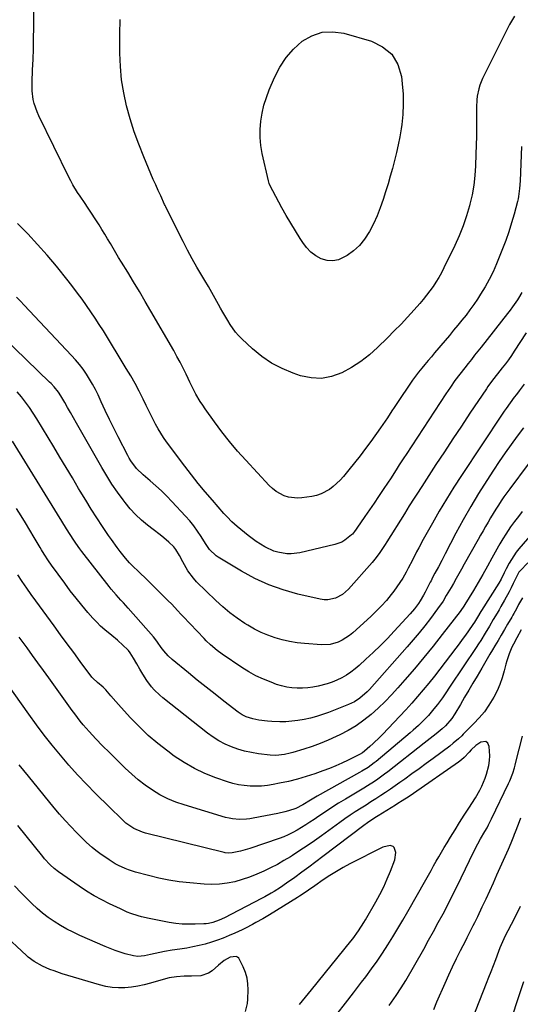
# Model space of a CAD drawing. Units: inches. Extents: x 1910686 to 1915994, y 416648 to 421967.
# Drawn here: x 1913876 to 1914131, y 419113 to 419614 of the extents above; entities that cross this region are included whole.
import ezdxf

# ---------------------------------------------------------------- set-up
doc = ezdxf.new("R2010")
doc.units = ezdxf.units.IN
doc.header["$MEASUREMENT"] = 0
doc.layers.add('7', color=7, linetype='Continuous')
doc.layers.add('8', color=7, linetype='Continuous')

msp = doc.modelspace()

# ---------------------------------------------------------------- linework, layer by layer
at = {"layer": '7', "color": 18}
for points in [[(1914131.4, 419549.13, 1704), (1914130.63, 419531.74, 1704), (1914130.37, 419527.74, 1704), (1914129.88, 419523.77, 1704), (1914129.61, 419522.46, 1704), (1914129.3, 419521.16, 1704), (1914127.57, 419514.72, 1704), (1914126.28, 419510.24, 1704), (1914124.89, 419505.79, 1704), (1914123.34, 419501.4, 1704), (1914121.67, 419497.04, 1704), (1914118.65, 419489.5, 1704), (1914116.9, 419485.49, 1704), (1914114.99, 419481.57, 1704), (1914112.86, 419477.76, 1704), (1914110.58, 419474.03, 1704), (1914108.96, 419471.56, 1704), (1914107.1, 419468.8, 1704), (1914105.18, 419466.09, 1704), (1914103.17, 419463.45, 1704), (1914101.1, 419460.84, 1704), (1914098.99, 419458.27, 1704), (1914096.87, 419455.71, 1704), (1914094.73, 419453.16, 1704), (1914092.59, 419450.61, 1704), (1914087.2, 419444.24, 1704), (1914085.56, 419442.29, 1704), (1914083.92, 419440.34, 1704), (1914082.29, 419438.39, 1704), (1914080.66, 419436.43, 1704), (1914079.07, 419434.45, 1704), (1914077.51, 419432.44, 1704), (1914076.01, 419430.38, 1704), (1914074.56, 419428.3, 1704), (1914068.96, 419420.03, 1704), (1914066.66, 419416.55, 1704), (1914065.54, 419414.79, 1704), (1914063.31, 419411.27, 1704), (1914062.16, 419409.52, 1704), (1914059.77, 419406.1, 1704), (1914054.84, 419399.31, 1704), (1914052.11, 419395.62, 1704), (1914049.33, 419391.96, 1704), (1914046.49, 419388.34, 1704), (1914043.61, 419384.77, 1704), (1914040.9, 419381.45, 1704), (1914039.28, 419379.63, 1704), (1914035.71, 419376.33, 1704), (1914033.77, 419374.85, 1704), (1914029.54, 419372.58, 1704), (1914027.26, 419371.86, 1704), (1914024.9, 419371.35, 1704), (1914019.76, 419370.61, 1704), (1914017.46, 419370.47, 1704), (1914012.95, 419371.01, 1704), (1914010.74, 419371.7, 1704), (1914006.67, 419373.88, 1704), (1914004.86, 419375.3, 1704), (1914003.17, 419376.89, 1704), (1913991.24, 419389.7, 1704), (1913987.04, 419394.39, 1704), (1913982.97, 419399.18, 1704), (1913979.08, 419404.13, 1704), (1913975.33, 419409.17, 1704), (1913970.59, 419415.8, 1704), (1913969.34, 419417.64, 1704), (1913968.13, 419419.5, 1704), (1913965.91, 419423.36, 1704), (1913964.88, 419425.33, 1704), (1913962.88, 419429.31, 1704), (1913961.91, 419431.31, 1704), (1913960.92, 419433.41, 1704), (1913959.43, 419436.46, 1704), (1913957.89, 419439.48, 1704), (1913956.29, 419442.46, 1704), (1913954.63, 419445.41, 1704), (1913943.06, 419465.46, 1704), (1913940.16, 419470.44, 1704), (1913937.22, 419475.4, 1704), (1913934.24, 419480.34, 1704), (1913931.23, 419485.25, 1704), (1913928.06, 419490.37, 1704), (1913926.62, 419492.72, 1704), (1913925.2, 419495.09, 1704), (1913923.8, 419497.47, 1704), (1913922.42, 419499.86, 1704), (1913921.03, 419502.25, 1704), (1913919.61, 419504.61, 1704), (1913918.15, 419506.96, 1704), (1913916.67, 419509.28, 1704), (1913910.8, 419518.27, 1704), (1913909.56, 419520.16, 1704), (1913907.06, 419523.92, 1704), (1913905.8, 419525.79, 1704), (1913903.4, 419529.62, 1704), (1913902.31, 419531.59, 1704), (1913901.28, 419533.6, 1704), (1913886.05, 419564.73, 1704), (1913885.17, 419566.74, 1704), (1913883.77, 419570.89, 1704), (1913883.27, 419573.03, 1704), (1913882.68, 419577.39, 1704), (1913882.6, 419579.58, 1704), (1913882.62, 419581.78, 1704), (1913882.91, 419588.04, 1704), (1913883.12, 419593.37, 1704), (1913883.3, 419598.71, 1704), (1913883.41, 419604.05, 1704), (1913883.49, 419609.38, 1704), (1913883.69, 419634.45, 1704)], [(1914127.88, 419615.27, 1706), (1914125.24, 419611.08, 1706), (1914111.58, 419583.63, 1706), (1914110.16, 419580.19, 1706), (1914109.64, 419578.4, 1706), (1914108.92, 419574.74, 1706), (1914108.7, 419572.88, 1706), (1914108.52, 419569.15, 1706), (1914108.51, 419563.64, 1706), (1914108.48, 419559.01, 1706), (1914108.43, 419554.38, 1706), (1914108.33, 419549.75, 1706), (1914108.21, 419545.12, 1706), (1914108.03, 419539.31, 1706), (1914107.71, 419534.37, 1706), (1914107.17, 419529.46, 1706), (1914106.29, 419524.6, 1706), (1914105.19, 419519.77, 1706), (1914104.98, 419518.97, 1706), (1914103.46, 419513.82, 1706), (1914101.74, 419508.74, 1706), (1914099.73, 419503.77, 1706), (1914097.52, 419498.87, 1706), (1914091.94, 419487.41, 1706), (1914090.69, 419484.97, 1706), (1914089.36, 419482.58, 1706), (1914087.92, 419480.25, 1706), (1914086.4, 419477.96, 1706), (1914084.8, 419475.74, 1706), (1914083.14, 419473.56, 1706), (1914081.41, 419471.43, 1706), (1914079.63, 419469.35, 1706), (1914076.77, 419466.12, 1706), (1914073.48, 419462.48, 1706), (1914070.14, 419458.9, 1706), (1914066.72, 419455.39, 1706), (1914063.25, 419451.92, 1706), (1914058.27, 419447.07, 1706), (1914054.05, 419443.32, 1706), (1914049.64, 419439.86, 1706), (1914044.92, 419436.81, 1706), (1914040, 419434.05, 1706), (1914034.88, 419432.22, 1706), (1914029.7, 419431.23, 1706), (1914024.44, 419431.51, 1706), (1914019.12, 419432.62, 1706), (1914015.25, 419433.94, 1706), (1914009.66, 419436.26, 1706), (1914004.33, 419439.01, 1706), (1913999.4, 419442.41, 1706), (1913994.72, 419446.26, 1706), (1913989.28, 419451.35, 1706), (1913987.61, 419453.04, 1706), (1913986.04, 419454.82, 1706), (1913983.29, 419458.71, 1706), (1913982.05, 419460.76, 1706), (1913979.65, 419464.9, 1706), (1913978.47, 419466.99, 1706), (1913977.41, 419468.9, 1706), (1913975.71, 419471.95, 1706), (1913973.98, 419474.98, 1706), (1913972.22, 419477.99, 1706), (1913970.44, 419480.99, 1706), (1913968.95, 419483.48, 1706), (1913966.45, 419487.74, 1706), (1913964.02, 419492.04, 1706), (1913961.68, 419496.38, 1706), (1913959.41, 419500.77, 1706), (1913952.44, 419514.56, 1706), (1913950.6, 419518.41, 1706), (1913950.3, 419519.05, 1706), (1913950, 419519.69, 1706), (1913948.01, 419523.98, 1706), (1913946.73, 419526.78, 1706), (1913945.47, 419529.58, 1706), (1913944.24, 419532.39, 1706), (1913943.02, 419535.22, 1706), (1913939.35, 419543.89, 1706), (1913936.83, 419550.22, 1706), (1913934.51, 419556.62, 1706), (1913932.5, 419563.12, 1706), (1913930.68, 419569.69, 1706), (1913929.25, 419576.34, 1706), (1913928.14, 419583.03, 1706), (1913927.51, 419589.78, 1706), (1913927.19, 419596.58, 1706), (1913927.17, 419598.86, 1706), (1913927.19, 419606.21, 1706), (1913927.34, 419613.55, 1706)], [(1914065.44, 419595.98, 1708), (1914068.45, 419590.78, 1708), (1914070.36, 419584.65, 1708), (1914070.8, 419580.87, 1708), (1914071.19, 419575.71, 1708), (1914071.31, 419570.55, 1708), (1914071.03, 419565.4, 1708), (1914070.48, 419560.25, 1708), (1914070.16, 419558.13, 1708), (1914069.5, 419554.06, 1708), (1914068.74, 419550.01, 1708), (1914067.86, 419545.99, 1708), (1914066.89, 419541.98, 1708), (1914065.82, 419538, 1708), (1914064.71, 419534.03, 1708), (1914063.53, 419530.08, 1708), (1914062.32, 419526.14, 1708), (1914061.04, 419522.1, 1708), (1914059.58, 419517.92, 1708), (1914057.97, 419513.82, 1708), (1914056.11, 419509.81, 1708), (1914054.09, 419505.88, 1708), (1914051.59, 419502.01, 1708), (1914049.03, 419498.86, 1708), (1914046.01, 419496.16, 1708), (1914042.69, 419493.74, 1708), (1914038.3, 419491.59, 1708), (1914035.46, 419490.98, 1708), (1914032.55, 419491.23, 1708), (1914029.62, 419492.06, 1708), (1914026.84, 419493.62, 1708), (1914024.3, 419495.47, 1708), (1914022.12, 419497.73, 1708), (1914020.18, 419500.26, 1708), (1914018.83, 419502.39, 1708), (1914016.45, 419506.23, 1708), (1914014.11, 419510.1, 1708), (1914011.85, 419514.01, 1708), (1914009.64, 419517.96, 1708), (1914004.93, 419526.56, 1708), (1914004.26, 419527.81, 1708), (1914003.1, 419530.38, 1708), (1914002.71, 419531.74, 1708), (1913999.6, 419545.5, 1708), (1913998.9, 419549.58, 1708), (1913998.49, 419553.68, 1708), (1913998.52, 419557.8, 1708), (1913998.83, 419561.92, 1708), (1913999.54, 419566.02, 1708), (1914000.46, 419570.06, 1708), (1914001.7, 419574, 1708), (1914003.16, 419577.89, 1708), (1914005.78, 419584.1, 1708), (1914008.5, 419589.35, 1708), (1914011.69, 419594.24, 1708), (1914015.58, 419598.59, 1708), (1914019.96, 419602.57, 1708), (1914024.88, 419605.36, 1708), (1914030, 419607.14, 1708), (1914035.41, 419607.41, 1708), (1914041.02, 419606.67, 1708), (1914055.07, 419602.66, 1708), (1914060.8, 419599.78, 1708), (1914065.44, 419595.98, 1708)], [(1914131.62, 419474.9, 1702), (1914129.84, 419472, 1702), (1914129.32, 419471.22, 1702), (1914126.86, 419467.65, 1702), (1914125.56, 419465.91, 1702), (1914124.24, 419464.19, 1702), (1914110.88, 419447.23, 1702), (1914109.23, 419445.13, 1702), (1914107.57, 419443.04, 1702), (1914105.91, 419440.94, 1702), (1914104.24, 419438.85, 1702), (1914102.49, 419436.65, 1702), (1914099.99, 419433.43, 1702), (1914097.56, 419430.16, 1702), (1914095.21, 419426.83, 1702), (1914092.92, 419423.46, 1702), (1914072.68, 419392.71, 1702), (1914071.53, 419390.95, 1702), (1914069.28, 419387.41, 1702), (1914068.17, 419385.62, 1702), (1914065.94, 419382.07, 1702), (1914064.79, 419380.31, 1702), (1914063.62, 419378.56, 1702), (1914061.06, 419374.77, 1702), (1914058.74, 419371.35, 1702), (1914056.42, 419367.94, 1702), (1914054.1, 419364.53, 1702), (1914051.76, 419361.13, 1702), (1914047.69, 419355.2, 1702), (1914047.39, 419354.77, 1702), (1914046.48, 419353.45, 1702), (1914045.45, 419352.24, 1702), (1914045.06, 419351.88, 1702), (1914041.56, 419349.07, 1702), (1914040, 419348.13, 1702), (1914036.57, 419346.88, 1702), (1914018.79, 419342.7, 1702), (1914014.32, 419342.11, 1702), (1914012.08, 419342.18, 1702), (1914007.62, 419342.93, 1702), (1914005.46, 419343.58, 1702), (1914001.35, 419345.47, 1702), (1914000.9, 419345.72, 1702), (1913998.72, 419347.04, 1702), (1913996.59, 419348.42, 1702), (1913994.53, 419349.9, 1702), (1913992.51, 419351.46, 1702), (1913986.8, 419356.09, 1702), (1913984.18, 419358.42, 1702), (1913981.73, 419360.93, 1702), (1913980.94, 419361.8, 1702), (1913980.17, 419362.67, 1702), (1913974.33, 419369.35, 1702), (1913970.69, 419373.61, 1702), (1913967.12, 419377.92, 1702), (1913963.65, 419382.31, 1702), (1913960.24, 419386.76, 1702), (1913951.02, 419399.08, 1702), (1913949.47, 419401.25, 1702), (1913948, 419403.46, 1702), (1913946.64, 419405.74, 1702), (1913945.35, 419408.07, 1702), (1913944.12, 419410.43, 1702), (1913942.91, 419412.81, 1702), (1913941.73, 419415.2, 1702), (1913940.56, 419417.59, 1702), (1913939.02, 419420.8, 1702), (1913937.04, 419424.77, 1702), (1913934.98, 419428.7, 1702), (1913932.79, 419432.56, 1702), (1913930.53, 419436.38, 1702), (1913918.86, 419455.38, 1702), (1913916.79, 419458.68, 1702), (1913914.69, 419461.94, 1702), (1913912.52, 419465.17, 1702), (1913910.32, 419468.38, 1702), (1913908.06, 419471.54, 1702), (1913905.75, 419474.67, 1702), (1913903.38, 419477.75, 1702), (1913900.98, 419480.8, 1702), (1913894.97, 419488.26, 1702), (1913890.28, 419493.88, 1702), (1913885.46, 419499.38, 1702), (1913880.45, 419504.7, 1702), (1913875.3, 419509.9, 1702)], [(1914132.75, 419428.35, 1698), (1914130.25, 419425, 1698), (1914128.77, 419423.08, 1698), (1914127.7, 419421.68, 1698), (1914125.58, 419418.87, 1698), (1914123.51, 419416.03, 1698), (1914122.5, 419414.58, 1698), (1914121.52, 419413.12, 1698), (1914100.89, 419381.99, 1698), (1914097.03, 419376.02, 1698), (1914093.25, 419369.99, 1698), (1914089.61, 419363.88, 1698), (1914086.06, 419357.72, 1698), (1914081.39, 419349.4, 1698), (1914079.15, 419345.28, 1698), (1914078.07, 419343.21, 1698), (1914075.95, 419339.03, 1698), (1914073.8, 419334.88, 1698), (1914072.69, 419332.81, 1698), (1914071.02, 419329.85, 1698), (1914069.6, 419327.57, 1698), (1914068.08, 419325.35, 1698), (1914066.48, 419323.19, 1698), (1914065.13, 419321.45, 1698), (1914062.73, 419318.52, 1698), (1914060.23, 419315.69, 1698), (1914057.58, 419312.99, 1698), (1914054.83, 419310.38, 1698), (1914045.6, 419302.09, 1698), (1914043.89, 419300.7, 1698), (1914040.2, 419298.31, 1698), (1914038.22, 419297.32, 1698), (1914034.05, 419296.07, 1698), (1914029.71, 419295.88, 1698), (1914021.11, 419296.58, 1698), (1914017.31, 419297.02, 1698), (1914013.54, 419297.62, 1698), (1914009.81, 419298.47, 1698), (1914006.12, 419299.49, 1698), (1914002.52, 419300.77, 1698), (1913999, 419302.23, 1698), (1913995.61, 419303.96, 1698), (1913992.3, 419305.88, 1698), (1913990.8, 419306.82, 1698), (1913986.9, 419309.46, 1698), (1913983.12, 419312.26, 1698), (1913979.52, 419315.29, 1698), (1913976.05, 419318.47, 1698), (1913966.27, 419328.02, 1698), (1913964.65, 419329.75, 1698), (1913961.82, 419333.51, 1698), (1913960.02, 419336.62, 1698), (1913959.18, 419338.18, 1698), (1913957.49, 419341.28, 1698), (1913955.71, 419344.31, 1698), (1913954.68, 419345.71, 1698), (1913952.2, 419348.16, 1698), (1913949.55, 419350.3, 1698), (1913947.75, 419351.75, 1698), (1913944.1, 419354.59, 1698), (1913941.31, 419356.74, 1698), (1913938.2, 419359.35, 1698), (1913935.24, 419362.1, 1698), (1913932.51, 419365.08, 1698), (1913929.93, 419368.21, 1698), (1913928.9, 419369.57, 1698), (1913926, 419373.55, 1698), (1913923.21, 419377.6, 1698), (1913920.59, 419381.76, 1698), (1913918.07, 419386, 1698), (1913905.25, 419408.63, 1698), (1913903.75, 419411.26, 1698), (1913902.24, 419413.89, 1698), (1913900.72, 419416.51, 1698), (1913899.2, 419419.12, 1698), (1913897.29, 419422.37, 1698), (1913896.06, 419424.29, 1698), (1913893.92, 419426.98, 1698), (1913892.36, 419428.65, 1698), (1913891.55, 419429.46, 1698), (1913855.96, 419463.67, 1698)], [(1914132.44, 419406.2, 1696), (1914129.25, 419402, 1696), (1914126.13, 419397.76, 1696), (1914123.06, 419393.47, 1696), (1914120.09, 419389.12, 1696), (1914117.19, 419384.73, 1696), (1914113.71, 419379.35, 1696), (1914109.59, 419372.78, 1696), (1914105.59, 419366.14, 1696), (1914101.77, 419359.4, 1696), (1914098.08, 419352.59, 1696), (1914092.57, 419342.12, 1696), (1914091.71, 419340.49, 1696), (1914090.85, 419338.86, 1696), (1914089.12, 419335.62, 1696), (1914087.38, 419332.37, 1696), (1914086.17, 419330.07, 1696), (1914085.38, 419328.52, 1696), (1914084.98, 419327.75, 1696), (1914082.42, 419322.64, 1696), (1914081.64, 419321.16, 1696), (1914079.94, 419318.3, 1696), (1914079.01, 419316.9, 1696), (1914077.02, 419314.23, 1696), (1914074.84, 419311.69, 1696), (1914066.68, 419302.8, 1696), (1914063.2, 419299.12, 1696), (1914059.67, 419295.52, 1696), (1914056.03, 419292.01, 1696), (1914052.32, 419288.58, 1696), (1914048.85, 419285.45, 1696), (1914046.77, 419283.71, 1696), (1914044.62, 419282.07, 1696), (1914042.36, 419280.59, 1696), (1914040.02, 419279.21, 1696), (1914037.58, 419278.02, 1696), (1914035.1, 419276.96, 1696), (1914032.54, 419276.1, 1696), (1914027.97, 419274.92, 1696), (1914025.34, 419274.41, 1696), (1914022.7, 419274.04, 1696), (1914020.03, 419273.88, 1696), (1914017.36, 419273.85, 1696), (1914014.69, 419274.06, 1696), (1914012.06, 419274.43, 1696), (1914009.48, 419275.06, 1696), (1914006.93, 419275.85, 1696), (1914004.07, 419276.89, 1696), (1914000.19, 419278.47, 1696), (1913996.4, 419280.23, 1696), (1913992.75, 419282.26, 1696), (1913989.2, 419284.49, 1696), (1913979.17, 419291.27, 1696), (1913976.75, 419293.03, 1696), (1913973.34, 419295.95, 1696), (1913971.18, 419298.02, 1696), (1913970.14, 419299.09, 1696), (1913959.37, 419310.35, 1696), (1913958.4, 419311.37, 1696), (1913956.51, 419313.43, 1696), (1913953.67, 419316.53, 1696), (1913951.7, 419318.52, 1696), (1913948.32, 419321.83, 1696), (1913945.63, 419324.46, 1696), (1913942.93, 419327.09, 1696), (1913940.24, 419329.72, 1696), (1913937.55, 419332.36, 1696), (1913933.05, 419336.77, 1696), (1913932.17, 419337.65, 1696), (1913930.1, 419339.98, 1696), (1913927.4, 419343.39, 1696), (1913925.88, 419345.36, 1696), (1913922.95, 419349.38, 1696), (1913921.54, 419351.43, 1696), (1913918.44, 419356.07, 1696), (1913915.53, 419360.48, 1696), (1913912.68, 419364.92, 1696), (1913909.9, 419369.41, 1696), (1913907.16, 419373.92, 1696), (1913906.27, 419375.43, 1696), (1913903.11, 419380.71, 1696), (1913899.96, 419386, 1696), (1913896.79, 419391.28, 1696), (1913893.61, 419396.55, 1696), (1913885.02, 419410.78, 1696), (1913883.22, 419413.64, 1696), (1913881.34, 419416.45, 1696), (1913879.35, 419419.19, 1696), (1913877.29, 419421.87, 1696), (1913875.13, 419424.48, 1696)], [(1914134.8, 419387.8, 1694), (1914125.4, 419375.27, 1694), (1914123.9, 419373.23, 1694), (1914122.43, 419371.17, 1694), (1914121, 419369.08, 1694), (1914119.61, 419366.97, 1694), (1914118.25, 419364.83, 1694), (1914116.92, 419362.68, 1694), (1914115.64, 419360.5, 1694), (1914114.36, 419358.27, 1694), (1914113.12, 419356.04, 1694), (1914111.87, 419353.81, 1694), (1914110.62, 419351.59, 1694), (1914109.36, 419349.37, 1694), (1914102.31, 419336.9, 1694), (1914100.93, 419334.46, 1694), (1914099.55, 419332.02, 1694), (1914098.16, 419329.59, 1694), (1914096.78, 419327.16, 1694), (1914095.6, 419325.1, 1694), (1914093.16, 419320.92, 1694), (1914091.48, 419318.17, 1694), (1914088.72, 419314.19, 1694), (1914085.06, 419309.35, 1694), (1914082.22, 419305.67, 1694), (1914079.32, 419302.04, 1694), (1914076.34, 419298.48, 1694), (1914073.3, 419294.96, 1694), (1914054.1, 419273.3, 1694), (1914052.97, 419272.1, 1694), (1914049.26, 419268.79, 1694), (1914046.51, 419266.97, 1694), (1914045.04, 419266.22, 1694), (1914043.53, 419265.56, 1694), (1914033.28, 419261.63, 1694), (1914030.25, 419260.55, 1694), (1914027.2, 419259.58, 1694), (1914024.09, 419258.75, 1694), (1914020.96, 419258.03, 1694), (1914017.67, 419257.46, 1694), (1914014.63, 419257.08, 1694), (1914011.56, 419256.9, 1694), (1914008.48, 419256.86, 1694), (1914004.51, 419256.99, 1694), (1914002.32, 419257.14, 1694), (1913997.96, 419257.7, 1694), (1913994.78, 419258.27, 1694), (1913991.44, 419259.32, 1694), (1913989.35, 419260.36, 1694), (1913988.36, 419260.99, 1694), (1913987.41, 419261.67, 1694), (1913980.16, 419267.29, 1694), (1913975.61, 419270.85, 1694), (1913971.09, 419274.42, 1694), (1913966.59, 419278.03, 1694), (1913962.12, 419281.67, 1694), (1913953.8, 419288.48, 1694), (1913951.76, 419290.34, 1694), (1913949.58, 419292.83, 1694), (1913948.25, 419294.59, 1694), (1913946.41, 419297.35, 1694), (1913945.09, 419299.12, 1694), (1913944.38, 419299.97, 1694), (1913931.49, 419314.61, 1694), (1913929.04, 419317.34, 1694), (1913927.79, 419318.69, 1694), (1913925.29, 419321.37, 1694), (1913922.9, 419324.15, 1694), (1913921.75, 419325.58, 1694), (1913907.89, 419343.38, 1694), (1913906.84, 419344.77, 1694), (1913904.81, 419347.6, 1694), (1913903.83, 419349.04, 1694), (1913901.94, 419351.96, 1694), (1913900.11, 419354.92, 1694), (1913897.73, 419358.82, 1694), (1913895.63, 419362.25, 1694), (1913872.73, 419399.37, 1694)], [(1914131.71, 419363.71, 1692), (1914129.78, 419361.17, 1692), (1914127.87, 419358.61, 1692), (1914125.78, 419355.8, 1692), (1914123.33, 419352.24, 1692), (1914121.84, 419349.77, 1692), (1914120.4, 419347.27, 1692), (1914119.7, 419346.01, 1692), (1914116.38, 419339.96, 1692), (1914114.07, 419335.83, 1692), (1914111.73, 419331.72, 1692), (1914109.34, 419327.64, 1692), (1914106.91, 419323.58, 1692), (1914102.55, 419316.39, 1692), (1914101.99, 419315.5, 1692), (1914100.51, 419313.35, 1692), (1914100.2, 419312.94, 1692), (1914091.05, 419301.16, 1692), (1914086.42, 419295.31, 1692), (1914081.73, 419289.51, 1692), (1914076.94, 419283.79, 1692), (1914072.09, 419278.12, 1692), (1914068.6, 419274.11, 1692), (1914065.37, 419270.56, 1692), (1914062.05, 419267.11, 1692), (1914058.58, 419263.8, 1692), (1914055.01, 419260.59, 1692), (1914051.26, 419257.61, 1692), (1914047.38, 419254.85, 1692), (1914043.28, 419252.41, 1692), (1914039.05, 419250.19, 1692), (1914037.15, 419249.29, 1692), (1914033.14, 419247.49, 1692), (1914029.08, 419245.81, 1692), (1914024.95, 419244.31, 1692), (1914020.77, 419242.93, 1692), (1914015.12, 419241.21, 1692), (1914013.73, 419240.82, 1692), (1914010.89, 419240.2, 1692), (1914006.58, 419239.76, 1692), (1914003.69, 419239.92, 1692), (1913997.63, 419240.63, 1692), (1913994.13, 419241.18, 1692), (1913990.68, 419241.91, 1692), (1913987.29, 419242.91, 1692), (1913983.95, 419244.08, 1692), (1913980.73, 419245.52, 1692), (1913977.6, 419247.15, 1692), (1913974.63, 419249.04, 1692), (1913971.76, 419251.1, 1692), (1913949.07, 419269.03, 1692), (1913947.55, 419270.31, 1692), (1913944.71, 419273.08, 1692), (1913943.4, 419274.57, 1692), (1913940.99, 419277.74, 1692), (1913938.86, 419281.09, 1692), (1913937.47, 419283.5, 1692), (1913935.83, 419286.3, 1692), (1913934.16, 419289.08, 1692), (1913932.47, 419291.85, 1692), (1913931.62, 419293.02, 1692), (1913931.12, 419293.54, 1692), (1913928.9, 419295.68, 1692), (1913926.09, 419298.24, 1692), (1913923.16, 419300.66, 1692), (1913919.56, 419303.58, 1692), (1913917.47, 419305.46, 1692), (1913915.49, 419307.44, 1692), (1913913.58, 419309.51, 1692), (1913911.04, 419312.41, 1692), (1913907.97, 419316.02, 1692), (1913904.97, 419319.69, 1692), (1913902.07, 419323.43, 1692), (1913899.24, 419327.23, 1692), (1913892.59, 419336.4, 1692), (1913891.04, 419338.6, 1692), (1913888.81, 419341.96, 1692), (1913887.39, 419344.25, 1692), (1913886.69, 419345.4, 1692), (1913883.69, 419350.48, 1692), (1913881.49, 419354.17, 1692), (1913879.27, 419357.84, 1692), (1913877.03, 419361.51, 1692), (1913874.77, 419365.16, 1692)], [(1914134.58, 419337.6, 1688), (1914130.68, 419333.49, 1688), (1914130.1, 419332.8, 1688), (1914128.95, 419330.88, 1688), (1914128.75, 419330.48, 1688), (1914127.13, 419327.02, 1688), (1914126.1, 419324.9, 1688), (1914125.04, 419322.8, 1688), (1914122.78, 419318.66, 1688), (1914120.92, 419315.43, 1688), (1914119.95, 419313.76, 1688), (1914118.98, 419312.08, 1688), (1914117.02, 419308.75, 1688), (1914115.04, 419305.42, 1688), (1914112.85, 419301.8, 1688), (1914110.63, 419298.2, 1688), (1914109.49, 419296.42, 1688), (1914108.33, 419294.65, 1688), (1914095.19, 419274.89, 1688), (1914092.51, 419270.97, 1688), (1914091.14, 419269.05, 1688), (1914088.64, 419265.65, 1688), (1914086.87, 419263.36, 1688), (1914084.06, 419260.04, 1688), (1914082.07, 419257.94, 1688), (1914079.06, 419255.03, 1688), (1914076.27, 419252.51, 1688), (1914074.84, 419251.29, 1688), (1914057.43, 419236.71, 1688), (1914056.45, 419235.92, 1688), (1914053.39, 419233.7, 1688), (1914050.18, 419231.7, 1688), (1914049.09, 419231.07, 1688), (1914027.47, 419219.01, 1688), (1914024.18, 419217.06, 1688), (1914020.28, 419214.58, 1688), (1914016.71, 419212.85, 1688), (1914012.93, 419211.63, 1688), (1914011.15, 419211.12, 1688), (1914007.54, 419210.29, 1688), (1913995.07, 419207.82, 1688), (1913993.32, 419207.53, 1688), (1913991.55, 419207.31, 1688), (1913988, 419207.2, 1688), (1913984.46, 419207.51, 1688), (1913982.73, 419207.85, 1688), (1913981.01, 419208.29, 1688), (1913959.87, 419214.62, 1688), (1913955.67, 419216.07, 1688), (1913951.58, 419217.76, 1688), (1913947.65, 419219.79, 1688), (1913943.82, 419222.05, 1688), (1913940.17, 419224.59, 1688), (1913936.63, 419227.27, 1688), (1913933.26, 419230.17, 1688), (1913930, 419233.2, 1688), (1913921.96, 419241.18, 1688), (1913918.46, 419244.69, 1688), (1913914.98, 419248.23, 1688), (1913911.58, 419251.85, 1688), (1913908.57, 419255.35, 1688), (1913907.11, 419257.14, 1688), (1913904.3, 419260.8, 1688), (1913902.93, 419262.66, 1688), (1913891.12, 419279.1, 1688), (1913888.37, 419282.93, 1688), (1913885.61, 419286.75, 1688), (1913882.84, 419290.56, 1688), (1913880.07, 419294.37, 1688), (1913877.62, 419297.73, 1688), (1913876.07, 419299.86, 1688)], [(1914131.85, 419319.81, 1686), (1914129.91, 419316.38, 1686), (1914128.79, 419314.3, 1686), (1914127.46, 419311.93, 1686), (1914126.93, 419311, 1686), (1914126.4, 419310.07, 1686), (1914124.3, 419306.42, 1686), (1914122.71, 419303.66, 1686), (1914121.11, 419300.91, 1686), (1914119.5, 419298.17, 1686), (1914117.88, 419295.44, 1686), (1914116.7, 419293.43, 1686), (1914115.32, 419291.11, 1686), (1914113.94, 419288.78, 1686), (1914112.56, 419286.46, 1686), (1914111.18, 419284.13, 1686), (1914108.78, 419280.07, 1686), (1914106.66, 419276.48, 1686), (1914104.53, 419272.88, 1686), (1914102.41, 419269.29, 1686), (1914100.29, 419265.69, 1686), (1914097.48, 419260.95, 1686), (1914095.93, 419258.58, 1686), (1914092.77, 419254.84, 1686), (1914091.07, 419253.22, 1686), (1914088.02, 419250.76, 1686), (1914086.49, 419249.54, 1686), (1914083.42, 419247.11, 1686), (1914081.87, 419245.9, 1686), (1914063.41, 419231.47, 1686), (1914061.74, 419230.19, 1686), (1914058.33, 419227.73, 1686), (1914056.59, 419226.55, 1686), (1914053.06, 419224.27, 1686), (1914051.27, 419223.17, 1686), (1914049.47, 419222.08, 1686), (1914041.87, 419217.58, 1686), (1914038.44, 419215.49, 1686), (1914035.04, 419213.36, 1686), (1914031.69, 419211.16, 1686), (1914028.36, 419208.92, 1686), (1914025.96, 419207.25, 1686), (1914023.84, 419205.83, 1686), (1914021.71, 419204.43, 1686), (1914019.54, 419203.08, 1686), (1914017.36, 419201.75, 1686), (1914015.13, 419200.53, 1686), (1914012.86, 419199.4, 1686), (1914010.52, 419198.41, 1686), (1914008.13, 419197.51, 1686), (1913993.31, 419192.48, 1686), (1913988.54, 419191.1, 1686), (1913984.25, 419190.2, 1686), (1913982.51, 419190.08, 1686), (1913980.78, 419190.27, 1686), (1913980.21, 419190.39, 1686), (1913940.24, 419200.28, 1686), (1913938.7, 419200.73, 1686), (1913934.28, 419202.66, 1686), (1913930.33, 419205.42, 1686), (1913928.28, 419207.3, 1686), (1913926.69, 419208.82, 1686), (1913923.53, 419211.89, 1686), (1913921.96, 419213.44, 1686), (1913914.9, 419220.41, 1686), (1913910.27, 419225.1, 1686), (1913905.74, 419229.88, 1686), (1913901.36, 419234.8, 1686), (1913897.06, 419239.8, 1686), (1913892.9, 419244.91, 1686), (1913888.82, 419250.08, 1686), (1913884.85, 419255.34, 1686), (1913880.97, 419260.67, 1686), (1913863.04, 419285.86, 1686)], [(1914131.26, 419303.51, 1684), (1914129.04, 419299.56, 1684), (1914127.32, 419296.33, 1684), (1914126.53, 419294.69, 1684), (1914125.09, 419291.33, 1684), (1914123.92, 419287.88, 1684), (1914123.44, 419286.12, 1684), (1914122.59, 419282.66, 1684), (1914121.6, 419279.21, 1684), (1914120.42, 419275.84, 1684), (1914118.96, 419272.57, 1684), (1914117.32, 419269.38, 1684), (1914114.78, 419265.24, 1684), (1914112.49, 419261.97, 1684), (1914109.94, 419258.9, 1684), (1914107.21, 419255.96, 1684), (1914101.79, 419250.55, 1684), (1914100.97, 419249.75, 1684), (1914099.3, 419248.17, 1684), (1914096.7, 419245.91, 1684), (1914094.9, 419244.5, 1684), (1914086.53, 419238.26, 1684), (1914082.94, 419235.6, 1684), (1914079.33, 419232.95, 1684), (1914075.71, 419230.33, 1684), (1914072.07, 419227.73, 1684), (1914069.59, 419225.96, 1684), (1914067.18, 419224.27, 1684), (1914064.75, 419222.6, 1684), (1914062.3, 419220.96, 1684), (1914059.84, 419219.34, 1684), (1914057.36, 419217.73, 1684), (1914054.88, 419216.14, 1684), (1914052.39, 419214.56, 1684), (1914049.89, 419212.99, 1684), (1914046.88, 419211.06, 1684), (1914044.25, 419209.32, 1684), (1914041.65, 419207.53, 1684), (1914039.08, 419205.71, 1684), (1914029.8, 419198.98, 1684), (1914026.15, 419196.39, 1684), (1914022.46, 419193.84, 1684), (1914018.74, 419191.37, 1684), (1914014.98, 419188.93, 1684), (1914013.98, 419188.3, 1684), (1914010.66, 419186.29, 1684), (1914007.29, 419184.37, 1684), (1914003.84, 419182.58, 1684), (1914000.35, 419180.88, 1684), (1913996.78, 419179.35, 1684), (1913993.17, 419177.94, 1684), (1913989.49, 419176.73, 1684), (1913985.61, 419175.62, 1684), (1913981.75, 419174.83, 1684), (1913977.87, 419174.3, 1684), (1913973.96, 419174.18, 1684), (1913970.03, 419174.32, 1684), (1913962.73, 419174.97, 1684), (1913957.46, 419175.57, 1684), (1913952.21, 419176.37, 1684), (1913947.02, 419177.43, 1684), (1913941.86, 419178.68, 1684), (1913935.17, 419180.49, 1684), (1913931.63, 419181.59, 1684), (1913929.91, 419182.26, 1684), (1913926.54, 419183.79, 1684), (1913924.91, 419184.66, 1684), (1913921.79, 419186.65, 1684), (1913917.12, 419189.96, 1684), (1913915.1, 419191.45, 1684), (1913913.15, 419193.01, 1684), (1913910.36, 419195.52, 1684), (1913909.46, 419196.39, 1684), (1913905.24, 419200.61, 1684), (1913902.29, 419203.65, 1684), (1913899.41, 419206.74, 1684), (1913896.62, 419209.92, 1684), (1913893.89, 419213.16, 1684), (1913880.75, 419229.24, 1684), (1913876.09, 419235.05, 1684)], [(1914037.77, 419108.53, 1682), (1914041.89, 419113.83, 1682), (1914045.97, 419119.15, 1682), (1914050.05, 419124.48, 1682), (1914052.21, 419127.31, 1682), (1914055.14, 419131.27, 1682), (1914057.99, 419135.27, 1682), (1914060.75, 419139.35, 1682), (1914063.43, 419143.48, 1682), (1914066.03, 419147.67, 1682), (1914068.59, 419151.87, 1682), (1914071.09, 419156.11, 1682), (1914073.55, 419160.38, 1682), (1914082.71, 419176.52, 1682), (1914084.05, 419178.87, 1682), (1914085.38, 419181.23, 1682), (1914086.71, 419183.59, 1682), (1914088.04, 419185.95, 1682), (1914089.38, 419188.31, 1682), (1914090.74, 419190.65, 1682), (1914092.12, 419192.98, 1682), (1914093.52, 419195.3, 1682), (1914095.28, 419198.16, 1682), (1914097.58, 419201.89, 1682), (1914099.9, 419205.61, 1682), (1914102.24, 419209.32, 1682), (1914104.59, 419213.02, 1682), (1914107.93, 419218.23, 1682), (1914110.17, 419222.08, 1682), (1914111.16, 419224.08, 1682), (1914112.88, 419228.2, 1682), (1914113.6, 419230.3, 1682), (1914114.74, 419234.61, 1682), (1914115.17, 419237.24, 1682), (1914115.35, 419239.57, 1682), (1914115.01, 419244.25, 1682), (1914114.22, 419246.01, 1682), (1914113.31, 419246.81, 1682), (1914110.71, 419246.56, 1682), (1914108.1, 419244.74, 1682), (1914105.85, 419242.59, 1682), (1914104.8, 419241.36, 1682), (1914102.24, 419238.71, 1682), (1914100.83, 419237.53, 1682), (1914099.36, 419236.41, 1682), (1914076.51, 419220.46, 1682), (1914074.25, 419218.92, 1682), (1914070.8, 419216.72, 1682), (1914068.48, 419215.27, 1682), (1914067.32, 419214.55, 1682), (1914058.58, 419209.12, 1682), (1914057.65, 419208.53, 1682), (1914055.79, 419207.34, 1682), (1914053.05, 419205.49, 1682), (1914051.27, 419204.18, 1682), (1914030.41, 419188.36, 1682), (1914026.86, 419185.69, 1682), (1914023.31, 419183.03, 1682), (1914019.73, 419180.41, 1682), (1914016.13, 419177.8, 1682), (1914011.96, 419174.79, 1682), (1914008.89, 419172.67, 1682), (1914005.74, 419170.67, 1682), (1914004.13, 419169.72, 1682), (1914000.88, 419167.88, 1682), (1913999.23, 419167, 1682), (1913983.96, 419159.03, 1682), (1913980.37, 419157.23, 1682), (1913977.8, 419156.04, 1682), (1913974.5, 419154.88, 1682), (1913972.22, 419154.37, 1682), (1913971.07, 419154.23, 1682), (1913969.91, 419154.14, 1682), (1913965.58, 419153.97, 1682), (1913962.25, 419153.95, 1682), (1913958.93, 419154.09, 1682), (1913955.64, 419154.45, 1682), (1913952.35, 419154.96, 1682), (1913942.08, 419156.93, 1682), (1913938.33, 419157.78, 1682), (1913936.48, 419158.31, 1682), (1913932.83, 419159.52, 1682), (1913931.03, 419160.21, 1682), (1913927.5, 419161.75, 1682), (1913922.06, 419164.31, 1682), (1913918.05, 419166.33, 1682), (1913914.11, 419168.48, 1682), (1913910.29, 419170.83, 1682), (1913906.54, 419173.31, 1682), (1913896.1, 419180.59, 1682), (1913893.87, 419182.29, 1682), (1913891.79, 419184.19, 1682), (1913888.94, 419187.29, 1682), (1913888.04, 419188.38, 1682), (1913875.44, 419204.15, 1682)], [(1914064.14, 419112.76, 1684), (1914065.33, 419114.44, 1684), (1914067.7, 419117.81, 1684), (1914070.28, 419121.67, 1684), (1914072.55, 419125.43, 1684), (1914081.68, 419141.41, 1684), (1914084.19, 419145.85, 1684), (1914086.67, 419150.32, 1684), (1914089.1, 419154.81, 1684), (1914091.51, 419159.31, 1684), (1914093.86, 419163.84, 1684), (1914096.18, 419168.39, 1684), (1914098.45, 419172.96, 1684), (1914100.69, 419177.55, 1684), (1914107.15, 419190.99, 1684), (1914109.12, 419194.85, 1684), (1914110.54, 419197.37, 1684), (1914112.73, 419201.12, 1684), (1914113.85, 419203.02, 1684), (1914114.67, 419204.51, 1684), (1914116.21, 419207.53, 1684), (1914124.83, 419225.54, 1684), (1914125.42, 419226.83, 1684), (1914126.93, 419230.8, 1684), (1914127.76, 419233.52, 1684), (1914128.14, 419234.88, 1684), (1914128.51, 419236.26, 1684), (1914131.93, 419249.52, 1684)], [(1914086.76, 419110.73, 1686), (1914088.41, 419114.52, 1686), (1914092.59, 419124.11, 1686), (1914094.46, 419128.28, 1686), (1914096.37, 419132.42, 1686), (1914098.37, 419136.53, 1686), (1914100.41, 419140.62, 1686), (1914103.02, 419145.72, 1686), (1914103.8, 419147.24, 1686), (1914105.35, 419150.28, 1686), (1914106.89, 419153.33, 1686), (1914107.65, 419154.86, 1686), (1914109.12, 419157.94, 1686), (1914111.45, 419162.9, 1686), (1914113.34, 419166.94, 1686), (1914115.21, 419170.97, 1686), (1914117.07, 419175.02, 1686), (1914118.91, 419179.07, 1686), (1914124.81, 419192.1, 1686), (1914126.19, 419195.35, 1686), (1914127.44, 419198.66, 1686), (1914127.86, 419199.76, 1686), (1914128.28, 419200.86, 1686), (1914129.85, 419204.91, 1686), (1914131.1, 419208.02, 1686)], [(1914106.54, 419105.96, 1688), (1914113.66, 419124.01, 1688), (1914114.84, 419127.02, 1688), (1914116, 419130.03, 1688), (1914117.13, 419133.06, 1688), (1914118.25, 419136.09, 1688), (1914119.79, 419140.3, 1688), (1914120.49, 419142.15, 1688), (1914122.48, 419146.67, 1688), (1914122.92, 419147.56, 1688), (1914127.92, 419157.32, 1688), (1914130.82, 419163.1, 1688)], [(1913991.1, 419109.64, 1678), (1913992.16, 419113.77, 1678), (1913992.35, 419115.92, 1678), (1913992.44, 419120.61, 1678), (1913992.29, 419123.64, 1678), (1913991.88, 419126.61, 1678), (1913991.07, 419129.5, 1678), (1913990, 419132.34, 1678), (1913987.76, 419136.78, 1678), (1913987.1, 419137.34, 1678), (1913986.28, 419137.63, 1678), (1913983.34, 419137.28, 1678), (1913980.19, 419135.49, 1678), (1913977.32, 419133.22, 1678), (1913974.14, 419130.39, 1678), (1913972.37, 419129.15, 1678), (1913968.44, 419127.71, 1678), (1913963.72, 419127.57, 1678), (1913959.88, 419127.54, 1678), (1913956.05, 419127.33, 1678), (1913952.29, 419126.72, 1678), (1913950.43, 419126.25, 1678), (1913942.88, 419124.05, 1678), (1913939.66, 419123.23, 1678), (1913936.42, 419122.54, 1678), (1913933.15, 419122.05, 1678), (1913929.85, 419121.71, 1678), (1913926.55, 419121.65, 1678), (1913923.28, 419121.83, 1678), (1913920.04, 419122.36, 1678), (1913916.84, 419123.14, 1678), (1913897.94, 419128.84, 1678), (1913893.78, 419130.25, 1678), (1913891.74, 419131.06, 1678), (1913887.94, 419132.73, 1678), (1913883.66, 419135.08, 1678), (1913880.73, 419137.28, 1678), (1913879.82, 419138.09, 1678), (1913867.45, 419149.68, 1678)]]:
    msp.add_polyline3d(points, dxfattribs=at)
at = {"layer": '8', "color": 18}
for points in [[(1914133.82, 419454.38, 1700), (1914127.68, 419445.08, 1700), (1914126.21, 419442.93, 1700), (1914124.71, 419440.8, 1700), (1914123.16, 419438.71, 1700), (1914121.58, 419436.65, 1700), (1914119.19, 419433.62, 1700), (1914116.7, 419430.43, 1700), (1914114.32, 419427.17, 1700), (1914113.55, 419426.05, 1700), (1914105.19, 419413.57, 1700), (1914100.85, 419407.07, 1700), (1914096.52, 419400.55, 1700), (1914092.22, 419394.02, 1700), (1914087.92, 419387.48, 1700), (1914081.91, 419378.28, 1700), (1914080.64, 419376.33, 1700), (1914078.12, 419372.41, 1700), (1914076.86, 419370.45, 1700), (1914074.36, 419366.52, 1700), (1914071.89, 419362.57, 1700), (1914062.92, 419348.2, 1700), (1914062.06, 419346.85, 1700), (1914059.44, 419342.84, 1700), (1914057.58, 419340.25, 1700), (1914055.55, 419337.8, 1700), (1914043.45, 419324.15, 1700), (1914040.44, 419321.48, 1700), (1914036.88, 419319.61, 1700), (1914032.99, 419318.75, 1700), (1914031.02, 419318.8, 1700), (1914029.03, 419319.07, 1700), (1914017.76, 419321.69, 1700), (1914010.27, 419323.81, 1700), (1914002.95, 419326.38, 1700), (1913995.91, 419329.62, 1700), (1913989.04, 419333.31, 1700), (1913977.14, 419340.44, 1700), (1913976.16, 419341.1, 1700), (1913972.88, 419344.45, 1700), (1913970.85, 419347.37, 1700), (1913968.6, 419350.93, 1700), (1913966.77, 419353.65, 1700), (1913964.85, 419356.31, 1700), (1913962.78, 419358.85, 1700), (1913960.61, 419361.32, 1700), (1913953.74, 419368.7, 1700), (1913951.06, 419371.47, 1700), (1913948.33, 419374.17, 1700), (1913945.49, 419376.77, 1700), (1913942.6, 419379.31, 1700), (1913939.16, 419382.22, 1700), (1913935.75, 419385.57, 1700), (1913932.86, 419389.38, 1700), (1913932.04, 419390.74, 1700), (1913931.27, 419392.14, 1700), (1913926.39, 419401.62, 1700), (1913924.16, 419406.04, 1700), (1913921.97, 419410.47, 1700), (1913919.84, 419414.93, 1700), (1913917.76, 419419.42, 1700), (1913916.17, 419422.88, 1700), (1913914.84, 419425.61, 1700), (1913913.43, 419428.3, 1700), (1913911.9, 419430.92, 1700), (1913910.27, 419433.49, 1700), (1913908.53, 419435.97, 1700), (1913906.71, 419438.39, 1700), (1913904.76, 419440.72, 1700), (1913902.73, 419442.98, 1700), (1913878.69, 419468.48, 1700), (1913876.72, 419470.55, 1700), (1913874.73, 419472.6, 1700)], [(1914147.69, 419364.96, 1690), (1914130.06, 419344.66, 1690), (1914128.68, 419342.96, 1690), (1914126.21, 419339.36, 1690), (1914125.12, 419337.46, 1690), (1914123.62, 419334.61, 1690), (1914122.56, 419332.5, 1690), (1914120.97, 419329.33, 1690), (1914119.77, 419327.3, 1690), (1914111.05, 419313.37, 1690), (1914110.7, 419312.8, 1690), (1914108.95, 419309.94, 1690), (1914107.43, 419307.46, 1690), (1914106.62, 419306.24, 1690), (1914104.4, 419302.99, 1690), (1914102.86, 419300.78, 1690), (1914101.3, 419298.58, 1690), (1914099.7, 419296.41, 1690), (1914098.08, 419294.26, 1690), (1914089.83, 419283.52, 1690), (1914087.08, 419280, 1690), (1914084.29, 419276.51, 1690), (1914081.44, 419273.07, 1690), (1914078.55, 419269.67, 1690), (1914075.6, 419266.31, 1690), (1914072.62, 419262.98, 1690), (1914069.59, 419259.7, 1690), (1914066.52, 419256.45, 1690), (1914060.91, 419250.62, 1690), (1914059.31, 419248.99, 1690), (1914056.02, 419245.83, 1690), (1914054.33, 419244.3, 1690), (1914051.55, 419241.84, 1690), (1914050.55, 419241.05, 1690), (1914049.12, 419240.16, 1690), (1914048.74, 419239.97, 1690), (1914043.26, 419237.28, 1690), (1914040.11, 419235.8, 1690), (1914036.93, 419234.4, 1690), (1914033.71, 419233.11, 1690), (1914030.46, 419231.89, 1690), (1914026.35, 419230.43, 1690), (1914021.94, 419228.98, 1690), (1914017.5, 419227.66, 1690), (1914012.99, 419226.56, 1690), (1914008.45, 419225.59, 1690), (1914005.12, 419224.96, 1690), (1914002.21, 419224.51, 1690), (1913999.29, 419224.2, 1690), (1913996.35, 419224.1, 1690), (1913993.41, 419224.13, 1690), (1913990.48, 419224.39, 1690), (1913987.58, 419224.82, 1690), (1913984.74, 419225.5, 1690), (1913981.92, 419226.34, 1690), (1913976.1, 419228.37, 1690), (1913970.52, 419230.6, 1690), (1913965.1, 419233.14, 1690), (1913959.93, 419236.14, 1690), (1913954.92, 419239.45, 1690), (1913951.63, 419241.84, 1690), (1913946.54, 419245.78, 1690), (1913941.63, 419249.92, 1690), (1913936.99, 419254.37, 1690), (1913932.53, 419259.01, 1690), (1913926.49, 419265.7, 1690), (1913925.19, 419267.15, 1690), (1913922.64, 419270.1, 1690), (1913920.08, 419273.15, 1690), (1913918.8, 419274.5, 1690), (1913915.84, 419276.75, 1690), (1913913.46, 419278.96, 1690), (1913913.05, 419279.47, 1690), (1913907.12, 419287.44, 1690), (1913903.78, 419291.96, 1690), (1913900.44, 419296.49, 1690), (1913897.11, 419301.02, 1690), (1913893.79, 419305.56, 1690), (1913884.54, 419318.22, 1690), (1913882.2, 419321.48, 1690), (1913879.9, 419324.77, 1690), (1913877.65, 419328.1, 1690), (1913875.43, 419331.44, 1690)], [(1914018.51, 419113.19, 1680), (1914021.56, 419116.91, 1680), (1914024.6, 419120.64, 1680), (1914044.6, 419145.33, 1680), (1914045.63, 419146.62, 1680), (1914048.54, 419150.63, 1680), (1914051.21, 419154.82, 1680), (1914052.05, 419156.24, 1680), (1914057.29, 419165.36, 1680), (1914059.37, 419169.18, 1680), (1914061.33, 419173.06, 1680), (1914063.12, 419177.02, 1680), (1914064.79, 419181.03, 1680), (1914067.04, 419186.78, 1680), (1914067.47, 419190.38, 1680), (1914066.67, 419192.92, 1680), (1914066.13, 419193.52, 1680), (1914064.56, 419194.06, 1680), (1914060.84, 419193.19, 1680), (1914044.2, 419184.68, 1680), (1914040.71, 419182.81, 1680), (1914037.29, 419180.84, 1680), (1914033.94, 419178.73, 1680), (1914030.65, 419176.54, 1680), (1914026.35, 419173.54, 1680), (1914023.05, 419171.23, 1680), (1914020.85, 419169.7, 1680), (1914018.61, 419168.23, 1680), (1914017.47, 419167.52, 1680), (1914003.25, 419158.79, 1680), (1914001.56, 419157.77, 1680), (1913999.86, 419156.76, 1680), (1913996.41, 419154.81, 1680), (1913994.67, 419153.87, 1680), (1913991.14, 419152.07, 1680), (1913989.36, 419151.21, 1680), (1913985.75, 419149.52, 1680), (1913982.81, 419148.21, 1680), (1913979.83, 419146.98, 1680), (1913976.81, 419145.86, 1680), (1913973.75, 419144.83, 1680), (1913970.66, 419143.92, 1680), (1913967.54, 419143.12, 1680), (1913964.39, 419142.46, 1680), (1913961.22, 419141.89, 1680), (1913957.75, 419141.36, 1680), (1913953.83, 419140.75, 1680), (1913949.92, 419140.11, 1680), (1913947.59, 419139.71, 1680), (1913942.9, 419138.65, 1680), (1913939.78, 419137.94, 1680), (1913936.35, 419137.65, 1680), (1913934.1, 419137.88, 1680), (1913930, 419139.01, 1680), (1913927.42, 419139.81, 1680), (1913924.86, 419140.68, 1680), (1913922.33, 419141.65, 1680), (1913919.84, 419142.68, 1680), (1913906.87, 419148.34, 1680), (1913903.53, 419149.9, 1680), (1913900.24, 419151.56, 1680), (1913897.05, 419153.39, 1680), (1913893.91, 419155.32, 1680), (1913890.88, 419157.43, 1680), (1913887.94, 419159.64, 1680), (1913885.15, 419162.03, 1680), (1913882.44, 419164.54, 1680), (1913880.58, 419166.36, 1680), (1913877.09, 419169.92, 1680), (1913873.68, 419173.57, 1680)], [(1914123.83, 419098.39, 1690), (1914132.62, 419124.85, 1690)]]:
    msp.add_polyline3d(points, dxfattribs=at)

doc.saveas('drawing.dxf')
